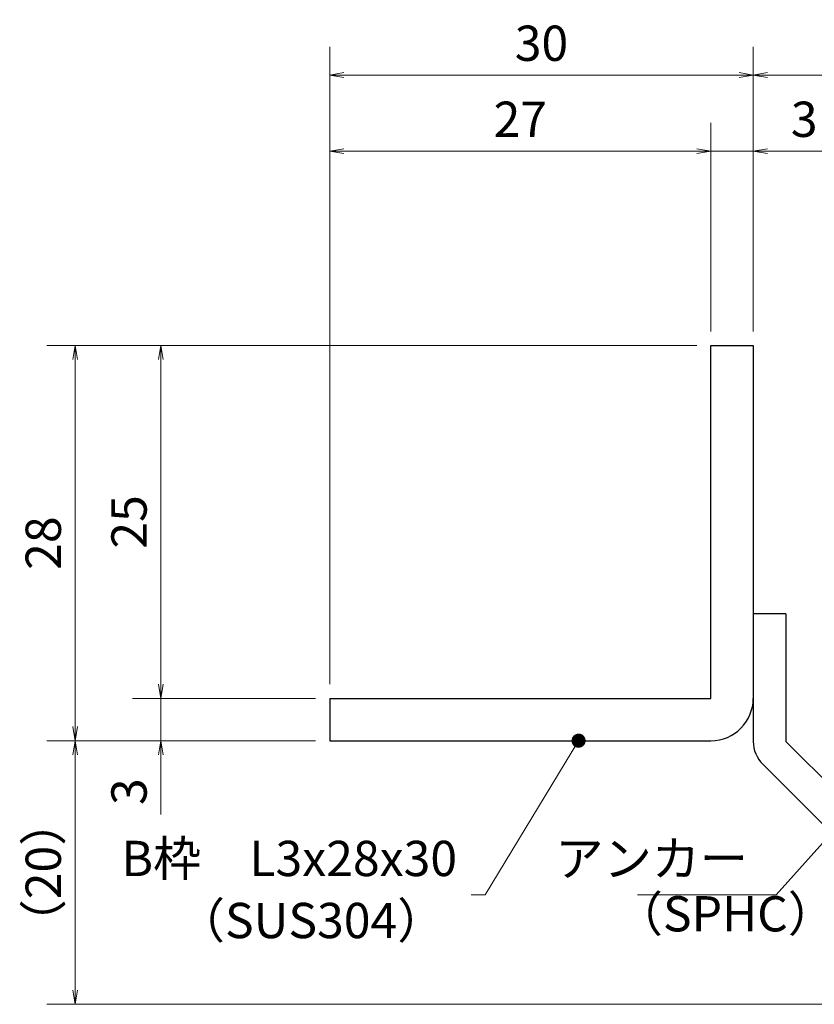
# Model space of a CAD drawing. Extents: x 0 to 2100, y 0 to 1485.
# Drawn here: x 1076 to 1358, y 244 to 592 of the extents above; entities that cross this region are included whole.
import ezdxf

# ---------------------------------------------------------------- set-up
doc = ezdxf.new("R2010")
doc.units = 0
doc.header["$LTSCALE"] = 15
doc.header["$MEASUREMENT"] = 0
doc.layers.get('0').update_dxf_attribs({"color": 5, "linetype": 'CONTINUOUS'})
doc.layers.get('DEFPOINTS').update_dxf_attribs({"color": 250, "linetype": 'CONTINUOUS'})
for name, color, linetype, lineweight in [('アンカー', 7, 'CONTINUOUS', 25), ('寸法注釈', 30, 'CONTINUOUS', 18), ('枠', 7, 'CONTINUOUS', 25)]:
    doc.layers.add(name, color=color, linetype=linetype, lineweight=lineweight)
doc.styles.add('BIGFONT', font='romans.shx', dxfattribs={"width": 0.7336, "bigfont": 'extfont.shx'})
doc.styles.get("Standard").update_dxf_attribs({"font": 'ROMANS.SHX', "width": 0.8, "height": 12.5, "bigfont": 'EXTFONT.SHX'})
doc.dimstyles.get("Standard").update_dxf_attribs({"dimscale": 5, "dimtxt": 12.5, "dimasz": 2, "dimexe": 0.5, "dimexo": 0.5, "dimgap": 0.5, "dimtad": 3, "dimdec": 4, "dimdsep": 46, "dimtxsty": 'Standard', "dimblk1": 'OPEN', "dimblk2": 'OPEN', "dimsah": 1, "dimcen": 0, "dimclrd": 30, "dimclre": 30, "dimclrt": 256, "dimadec": 4, "dimazin": 2, "dimtfac": 1, "dimtdec": 4, "dimtmove": 0, "dimatfit": 3, "dimldrblk": 'OPEN', "dimfxl": 0, "dimtolj": 1, "dimlwd": -1, "dimlwe": -1, "dimarcsym": 0})

# ---------------------------------------------------------------- blocks, each defined once
blk = doc.blocks.new('_OPEN')
at = {"color": 0, "linetype": 'ByBlock'}
for p, q in [((-1, 0.167), (0, 0)), ((0, 0), (-1, -0.167)), ((0, 0), (-1, 0))]:
    blk.add_line(p, q, dxfattribs=at)
blk = doc.blocks.new('*D116')
at = {"layer": 'DEFPOINTS', "color": 0}
for p in [(1432.47, 572.89), (1335.95, 477.06), (1432.47, 251.8)]:
    blk.add_point(p, dxfattribs=at)
at = {"layer": '寸法注釈', "color": 30}
for p, q in [((1335.95, 482.06), (1335.95, 582.89)), ((1432.47, 256.8), (1432.47, 582.89)), ((1340.95, 572.89), (1427.47, 572.89))]:
    blk.add_line(p, q, dxfattribs=at)
at = {"layer": '寸法注釈', "color": 30, "xscale": 5, "yscale": 5, "zscale": 5, "rotation": 180}
blk.add_blockref('_OPEN', (1335.95, 572.89), dxfattribs=at)
at = {"layer": '寸法注釈', "color": 30, "xscale": 5, "yscale": 5, "zscale": 5}
blk.add_blockref('_OPEN', (1432.47, 572.89), dxfattribs=at)
at = {"layer": '寸法注釈', "color": 7, "insert": (1384.21, 584.14), "char_height": 12.5, "attachment_point": 5, "style": 'BIGFONT'}
blk.add_mtext('\\A1;（20）', dxfattribs=at)
blk = doc.blocks.new('_Dot')
at = {"color": 0, "linetype": 'ByBlock', "lineweight": -2}
blk.add_line((-0.5, 0), (-1, 0), dxfattribs=at)
at = {"color": 0, "linetype": 'ByBlock', "const_width": 0.5}
blk.add_lwpolyline([(-0.25, 0, 1), (0.25, 0, 1)], format="xyb", close=True, dxfattribs=at)
blk = doc.blocks.new('A$C6EB770D1')
at = {"layer": 'アンカー'}
for p, q in [((26.051, 19.304), (9.047, 2.3)), ((27.678, 17.678), (26.051, 19.304)), ((27.678, 17.678), (10.674, 0.674)), ((0, 2.3), (9.047, 2.3)), ((0, 2.3), (0, 0)), ((0, 0), (9.047, 0))]:
    blk.add_line(p, q, dxfattribs=at)
blk.add_arc((9.047, 2.3), 2.3, 270, 315, dxfattribs=at)
blk = doc.blocks.new('*D117')
at = {"layer": 'DEFPOINTS', "color": 0}
for p in [(1335.95, 545.96), (1320.95, 477.06), (1335.95, 477.06)]:
    blk.add_point(p, dxfattribs=at)
at = {"layer": '寸法注釈', "color": 30}
for p, q in [((1320.95, 482.06), (1320.95, 555.96)), ((1335.95, 482.06), (1335.95, 555.96)), ((1315.95, 545.96), (1310.95, 545.96)), ((1320.95, 545.96), (1335.95, 545.96)), ((1340.95, 545.96), (1362.07, 545.96))]:
    blk.add_line(p, q, dxfattribs=at)
at = {"layer": '寸法注釈', "color": 30, "xscale": 5, "yscale": 5, "zscale": 5}
blk.add_blockref('_OPEN', (1320.95, 545.96), dxfattribs=at)
at = {"layer": '寸法注釈', "color": 30, "xscale": 5, "yscale": 5, "zscale": 5, "rotation": 180}
blk.add_blockref('_OPEN', (1335.95, 545.96), dxfattribs=at)
at = {"layer": '寸法注釈', "color": 7, "insert": (1354.01, 557.21), "char_height": 12.5, "attachment_point": 5, "style": 'BIGFONT'}
blk.add_mtext('\\A1;3', dxfattribs=at)
blk = doc.blocks.new('*D118')
at = {"layer": 'DEFPOINTS', "color": 0}
for p in [(1185.95, 545.96), (1320.95, 477.06), (1185.95, 352.06)]:
    blk.add_point(p, dxfattribs=at)
at = {"layer": '寸法注釈', "color": 30}
for p, q in [((1185.95, 357.06), (1185.95, 555.96)), ((1320.95, 482.06), (1320.95, 555.96)), ((1315.95, 545.96), (1190.95, 545.96))]:
    blk.add_line(p, q, dxfattribs=at)
at = {"layer": '寸法注釈', "color": 30, "xscale": 5, "yscale": 5, "zscale": 5, "rotation": 180}
blk.add_blockref('_OPEN', (1185.95, 545.96), dxfattribs=at)
at = {"layer": '寸法注釈', "color": 30, "xscale": 5, "yscale": 5, "zscale": 5}
blk.add_blockref('_OPEN', (1320.95, 545.96), dxfattribs=at)
at = {"layer": '寸法注釈', "color": 7, "insert": (1253.45, 557.21), "char_height": 12.5, "attachment_point": 5, "style": 'BIGFONT'}
blk.add_mtext('\\A1;27', dxfattribs=at)
blk = doc.blocks.new('*D119')
at = {"layer": 'DEFPOINTS', "color": 0}
for p in [(1185.95, 572.89), (1335.95, 477.06), (1185.95, 352.06)]:
    blk.add_point(p, dxfattribs=at)
at = {"layer": '寸法注釈', "color": 30}
for p, q in [((1185.95, 357.06), (1185.95, 582.89)), ((1335.95, 482.06), (1335.95, 582.89)), ((1330.95, 572.89), (1190.95, 572.89))]:
    blk.add_line(p, q, dxfattribs=at)
at = {"layer": '寸法注釈', "color": 30, "xscale": 5, "yscale": 5, "zscale": 5, "rotation": 180}
blk.add_blockref('_OPEN', (1185.95, 572.89), dxfattribs=at)
at = {"layer": '寸法注釈', "color": 30, "xscale": 5, "yscale": 5, "zscale": 5}
blk.add_blockref('_OPEN', (1335.95, 572.89), dxfattribs=at)
at = {"layer": '寸法注釈', "color": 7, "insert": (1260.95, 584.14), "char_height": 12.5, "attachment_point": 5, "style": 'BIGFONT'}
blk.add_mtext('\\A1;30', dxfattribs=at)
blk = doc.blocks.new('*D120')
at = {"layer": 'DEFPOINTS', "color": 0}
for p in [(1320.95, 477.06), (1126.1, 352.06), (1185.95, 352.06)]:
    blk.add_point(p, dxfattribs=at)
at = {"layer": '寸法注釈', "color": 30}
for p, q in [((1315.95, 477.06), (1116.1, 477.06)), ((1126.1, 472.06), (1126.1, 357.06)), ((1180.95, 352.06), (1116.1, 352.06))]:
    blk.add_line(p, q, dxfattribs=at)
at = {"layer": '寸法注釈', "color": 30, "xscale": 5, "yscale": 5, "zscale": 5}
for p, rotation in [((1126.1, 477.06), 90), ((1126.1, 352.06), 270)]:
    blk.add_blockref('_OPEN', p, dxfattribs=dict(at, rotation=rotation))
at = {"layer": '寸法注釈', "color": 7, "insert": (1114.85, 414.56), "char_height": 12.5, "attachment_point": 5, "rotation": 90, "style": 'BIGFONT'}
blk.add_mtext('\\A1;25', dxfattribs=at)
blk = doc.blocks.new('*D121')
at = {"layer": 'DEFPOINTS', "color": 0}
for p in [(1320.95, 477.06), (1095.73, 337.06), (1185.95, 337.06)]:
    blk.add_point(p, dxfattribs=at)
at = {"layer": '寸法注釈', "color": 30}
for p, q in [((1315.95, 477.06), (1085.73, 477.06)), ((1095.73, 472.06), (1095.73, 342.06)), ((1180.95, 337.06), (1085.73, 337.06))]:
    blk.add_line(p, q, dxfattribs=at)
at = {"layer": '寸法注釈', "color": 30, "xscale": 5, "yscale": 5, "zscale": 5}
for p, rotation in [((1095.73, 477.06), 90), ((1095.73, 337.06), 270)]:
    blk.add_blockref('_OPEN', p, dxfattribs=dict(at, rotation=rotation))
at = {"layer": '寸法注釈', "color": 7, "insert": (1084.48, 407.06), "char_height": 12.5, "attachment_point": 5, "rotation": 90, "style": 'BIGFONT'}
blk.add_mtext('\\A1;28', dxfattribs=at)
blk = doc.blocks.new('*D122')
at = {"layer": 'DEFPOINTS', "color": 0}
for p in [(1095.73, 337.06), (1185.95, 337.06), (1424.34, 243.67)]:
    blk.add_point(p, dxfattribs=at)
at = {"layer": '寸法注釈', "color": 30}
for p, q in [((1180.95, 337.06), (1085.73, 337.06)), ((1095.73, 248.67), (1095.73, 332.06)), ((1419.34, 243.67), (1085.73, 243.67))]:
    blk.add_line(p, q, dxfattribs=at)
at = {"layer": '寸法注釈', "color": 30, "xscale": 5, "yscale": 5, "zscale": 5}
for p, rotation in [((1095.73, 337.06), 90), ((1095.73, 243.67), 270)]:
    blk.add_blockref('_OPEN', p, dxfattribs=dict(at, rotation=rotation))
at = {"layer": '寸法注釈', "color": 7, "insert": (1084.48, 290.36), "char_height": 12.5, "attachment_point": 5, "rotation": 90, "style": 'BIGFONT'}
blk.add_mtext('\\A1;（20）', dxfattribs=at)
blk = doc.blocks.new('*D123')
at = {"layer": 'DEFPOINTS', "color": 0}
for p in [(1185.95, 352.06), (1126.1, 337.06), (1185.95, 337.06)]:
    blk.add_point(p, dxfattribs=at)
at = {"layer": '寸法注釈', "color": 30}
for p, q in [((1126.1, 357.06), (1126.1, 362.06)), ((1180.95, 352.06), (1116.1, 352.06)), ((1126.1, 352.06), (1126.1, 337.06)), ((1180.95, 337.06), (1116.1, 337.06)), ((1126.1, 332.06), (1126.1, 310.94))]:
    blk.add_line(p, q, dxfattribs=at)
at = {"layer": '寸法注釈', "color": 30, "xscale": 5, "yscale": 5, "zscale": 5}
for p, rotation in [((1126.1, 352.06), 270), ((1126.1, 337.06), 90)]:
    blk.add_blockref('_OPEN', p, dxfattribs=dict(at, rotation=rotation))
at = {"layer": '寸法注釈', "color": 7, "insert": (1114.85, 319), "char_height": 12.5, "attachment_point": 5, "rotation": 90, "style": 'BIGFONT'}
blk.add_mtext('\\A1;3', dxfattribs=at)

msp = doc.modelspace()

# ---------------------------------------------------------------- linework, layer by layer
at = {"layer": '枠'}
for p, q in [((1320.95, 477.06), (1335.95, 477.06)), ((1320.95, 352.06), (1320.95, 477.06)), ((1335.95, 477.06), (1335.95, 352.06)), ((1185.95, 352.06), (1320.95, 352.06)), ((1185.95, 352.06), (1185.95, 337.06)), ((1185.95, 337.06), (1320.95, 337.06))]:
    msp.add_line(p, q, dxfattribs=at)
msp.add_arc((1320.95, 352.06), 15, 270, 0, dxfattribs=at)

# ---------------------------------------------------------------- block references
at = {"layer": 'アンカー', "xscale": 5, "yscale": 5, "zscale": 5, "rotation": 270}
msp.add_blockref('A$C6EB770D1', (1335.95, 382.06), dxfattribs=at)

# ---------------------------------------------------------------- texts
at = {"layer": '寸法注釈', "color": 7, "char_height": 12.5, "style": 'BIGFONT'}
for s, insert, attachment_point in [('B枠\u3000L3x28x30', (1231.05, 293.72), 6), ('アンカー', (1334.12, 293.69), 6), ('（SPHC）', (1286.91, 265.58), 7), ('（SUS304）', (1131.79, 263.2), 7)]:
    msp.add_mtext(s, dxfattribs=dict(at, insert=insert, attachment_point=attachment_point))

# ---------------------------------------------------------------- dimensions: what is measured, and where the dimension line sits
at = {"layer": '寸法注釈'}
for base, p1, p2, picture, middle in [((1185.95, 572.89), (1335.95, 477.06), (1185.95, 352.06), '*D119', (1260.95, 584.14)), ((1185.95, 545.96), (1320.95, 477.06), (1185.95, 352.06), '*D118', (1253.45, 557.21)), ((1335.95, 545.96), (1320.95, 477.06), (1335.95, 477.06), '*D117', (1354.01, 557.21))]:
    dim = msp.add_linear_dim(base=base, p1=p1, p2=p2, dimstyle='Standard', override={"dimscale": 5, "dimtxt": 2.5, "dimasz": 1, "dimexe": 2, "dimexo": 1, "dimgap": 1, "dimtad": 3, "dimtih": 0, "dimtoh": 0, "dimdec": 1, "dimlfac": 0.2, "dimzin": 8, "dimtxsty": 'BIGFONT', "dimblk": 'Dot', "dimcen": -0.09, "dimclrd": 30, "dimclre": 30, "dimclrt": 7, "dimadec": 1, "dimtdec": 1, "dimtofl": 1, "dimldrblk": 'Dot', "dimtvp": 1, "dimtzin": 8}, dxfattribs=at)
    dim.commit()
    dim.dimension.update_dxf_attribs({"geometry": picture, "text_midpoint": middle})
dim = msp.add_linear_dim(base=(1432.47, 572.89), p1=(1335.95, 477.06), p2=(1432.47, 251.8), text='（20）', dimstyle='Standard', override={"dimscale": 5, "dimtxt": 2.5, "dimasz": 1, "dimexe": 2, "dimexo": 1, "dimgap": 1, "dimtad": 3, "dimtih": 0, "dimtoh": 0, "dimdec": 1, "dimlfac": 0.2, "dimzin": 8, "dimtxsty": 'BIGFONT', "dimblk": 'Dot', "dimcen": -0.09, "dimclrd": 30, "dimclre": 30, "dimclrt": 7, "dimadec": 1, "dimtdec": 1, "dimtofl": 1, "dimldrblk": 'Dot', "dimtvp": 1, "dimtzin": 8}, dxfattribs=at)
dim.commit()
dim.dimension.update_dxf_attribs({"geometry": '*D116', "text_midpoint": (1384.21, 584.14)})
for base, p1, p2, picture, middle in [((1095.73, 337.06), (1320.95, 477.06), (1185.95, 337.06), '*D121', (1084.48, 407.06)), ((1126.1, 352.06), (1320.95, 477.06), (1185.95, 352.06), '*D120', (1114.85, 414.56)), ((1126.1, 337.06), (1185.95, 352.06), (1185.95, 337.06), '*D123', (1114.85, 319))]:
    dim = msp.add_linear_dim(base=base, p1=p1, p2=p2, angle=90, dimstyle='Standard', override={"dimscale": 5, "dimtxt": 2.5, "dimasz": 1, "dimexe": 2, "dimexo": 1, "dimgap": 1, "dimtad": 3, "dimtih": 0, "dimtoh": 0, "dimdec": 1, "dimlfac": 0.2, "dimzin": 8, "dimtxsty": 'BIGFONT', "dimblk": 'Dot', "dimcen": -0.09, "dimclrd": 30, "dimclre": 30, "dimclrt": 7, "dimadec": 1, "dimtdec": 1, "dimtofl": 1, "dimldrblk": 'Dot', "dimtvp": 1, "dimtzin": 8}, dxfattribs=at)
    dim.commit()
    dim.dimension.update_dxf_attribs({"geometry": picture, "text_midpoint": middle})
dim = msp.add_linear_dim(base=(1095.73, 337.06), p1=(1424.34, 243.67), p2=(1185.95, 337.06), angle=90, text='（20）', dimstyle='Standard', override={"dimscale": 5, "dimtxt": 2.5, "dimasz": 1, "dimexe": 2, "dimexo": 1, "dimgap": 1, "dimtad": 3, "dimtih": 0, "dimtoh": 0, "dimdec": 1, "dimlfac": 0.2, "dimzin": 8, "dimtxsty": 'BIGFONT', "dimblk": 'Dot', "dimcen": -0.09, "dimclrd": 30, "dimclre": 30, "dimclrt": 7, "dimadec": 1, "dimtdec": 1, "dimtofl": 1, "dimldrblk": 'Dot', "dimtvp": 1, "dimtzin": 8}, dxfattribs=at)
dim.commit()
dim.dimension.update_dxf_attribs({"geometry": '*D122', "text_midpoint": (1084.48, 290.36)})

# ---------------------------------------------------------------- leaders
msp.add_leader([(1274.09, 337.06), (1241.05, 282.47), (1236.05, 282.47)], dimstyle='Standard', override={"dimscale": 5, "dimtxt": 2.5, "dimasz": 1, "dimexe": 2, "dimexo": 1, "dimgap": 1, "dimtad": 3, "dimtih": 0, "dimtoh": 0, "dimdec": 1, "dimlfac": 0.2, "dimzin": 8, "dimtxsty": 'BIGFONT', "dimcen": -0.09, "dimclrd": 30, "dimclre": 30, "dimclrt": 7, "dimadec": 1, "dimtdec": 1, "dimtofl": 1, "dimldrblk": 'Dot', "dimtvp": 1, "dimtzin": 8}, dxfattribs=at)
at = {"layer": '寸法注釈', "annotation_type": 0, "has_hookline": 1, "hookline_direction": 1, "text_width": 39.13}
msp.add_leader([(1363.67, 304.34), (1344.12, 282.44), (1339.12, 282.44)], dimstyle='Standard', override={"dimscale": 5, "dimtxt": 2.5, "dimasz": 1, "dimexe": 2, "dimexo": 1, "dimgap": 1, "dimtad": 3, "dimtih": 0, "dimtoh": 0, "dimdec": 1, "dimlfac": 0.2, "dimzin": 8, "dimtxsty": 'BIGFONT', "dimcen": -0.09, "dimclrd": 30, "dimclre": 30, "dimclrt": 7, "dimadec": 1, "dimtdec": 1, "dimtofl": 1, "dimldrblk": 'Dot', "dimtvp": 1, "dimtzin": 8}, dxfattribs=at)

doc.saveas('drawing.dxf')
